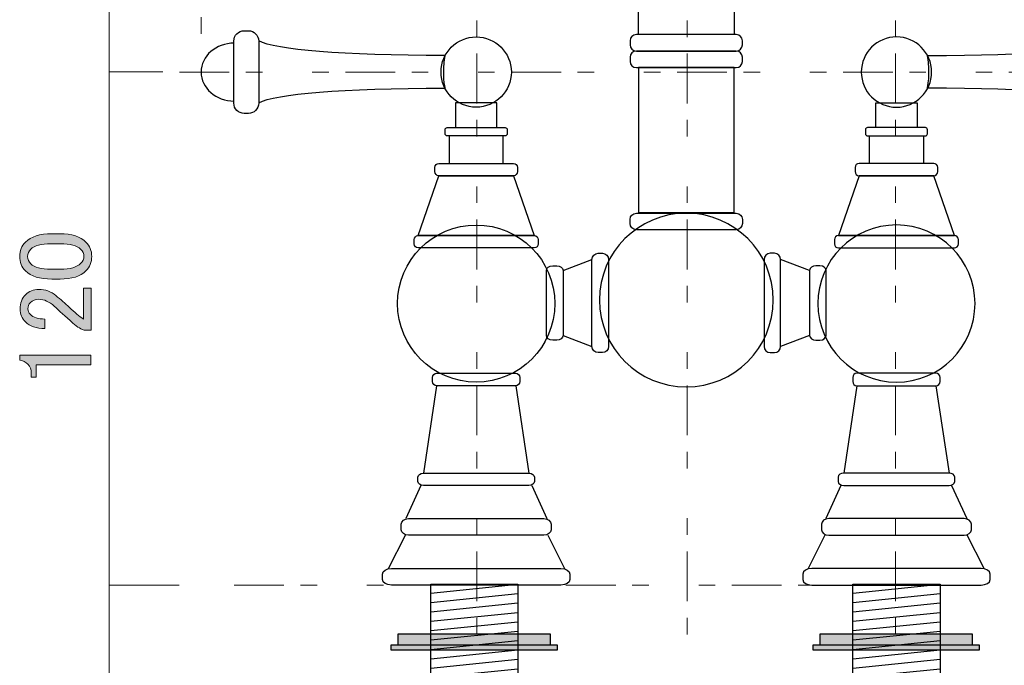
# Model space of a CAD drawing. Units: inches. Extents: x -43 to 253, y 44 to 253.
# Drawn here: x 44 to 103, y 151 to 190 of the extents above; entities that cross this region are included whole.
import ezdxf

# ---------------------------------------------------------------- set-up
doc = ezdxf.new("R2010")
doc.units = ezdxf.units.IN
doc.header["$MEASUREMENT"] = 0
for name, pattern in [('AI-Linetype-10', [10.000008, 3.000001, -1.000002, 1.000002, -3.000001, 1.000002, -1.000002]), ('AI-Linetype-11', [10.000008, 3.000001, -1.000002, 1.000002, -3.000001, 1.000002, -1.000002]), ('AI-Linetype-21', [10.000008, 3.000001, -1.000002, 1.000002, -3.000001, 1.000002, -1.000002]), ('AI-Linetype-7', [10.000008, 3.000001, -1.000002, 1.000002, -3.000001, 1.000002, -1.000002]), ('AI-Linetype-8', [10.000008, 3.000001, -1.000002, 1.000002, -3.000001, 1.000002, -1.000002]), ('AI-Linetype-9', [10.000008, 3.000001, -1.000002, 1.000002, -3.000001, 1.000002, -1.000002])]:
    doc.linetypes.add(name, pattern=pattern)
doc.layers.add('儗僀儎乕 1', color=7, linetype='Continuous')

# ---------------------------------------------------------------- blocks, each defined once
blk = doc.blocks.new('block 110')
at = {"layer": '儗僀儎乕 1', "color": 7, "lineweight": 25}
for points, knots in [([(83.143, 215.942), (83.143, 215.942), (83.143, 216.185), (83.143, 216.185), (83.143, 216.52), (83.423, 216.792), (83.77, 216.792), (83.77, 216.792), (83.77, 216.792), (83.77, 216.792), (84.116, 216.792), (84.397, 216.52), (84.397, 216.185), (84.397, 216.185), (84.397, 215.942), (84.397, 215.942)], [0, 0, 0, 0, 1, 1, 1, 2, 2, 2, 3, 3, 3, 4, 4, 4, 5, 5, 5, 5]), ([(85.024, 215.442), (85.024, 215.308), (84.911, 215.199), (84.773, 215.199), (84.773, 215.199), (82.766, 215.199), (82.766, 215.199), (82.628, 215.199), (82.516, 215.308), (82.516, 215.442), (82.516, 215.442), (82.516, 215.685), (82.516, 215.685), (82.516, 215.82), (82.628, 215.928), (82.766, 215.928), (82.766, 215.928), (84.773, 215.928), (84.773, 215.928), (84.911, 215.928), (85.024, 215.82), (85.024, 215.685), (85.024, 215.685), (85.024, 215.442), (85.024, 215.442)], [0, 0, 0, 0, 1, 1, 1, 2, 2, 2, 3, 3, 3, 4, 4, 4, 5, 5, 5, 6, 6, 6, 7, 7, 7, 8, 8, 8, 8]), ([(86.529, 208.361), (86.529, 208.2), (86.304, 208.069), (86.027, 208.069), (86.027, 208.069), (81.512, 208.069), (81.512, 208.069), (81.235, 208.069), (81.011, 208.2), (81.011, 208.361), (81.011, 208.361), (81.011, 208.507), (81.011, 208.507), (81.011, 208.668), (81.235, 208.798), (81.512, 208.798), (81.512, 208.798), (86.027, 208.798), (86.027, 208.798), (86.304, 208.798), (86.529, 208.668), (86.529, 208.507), (86.529, 208.507), (86.529, 208.361), (86.529, 208.361)], [0, 0, 0, 0, 1, 1, 1, 2, 2, 2, 3, 3, 3, 4, 4, 4, 5, 5, 5, 6, 6, 6, 7, 7, 7, 8, 8, 8, 8])]:
    blk.add_open_spline(points, degree=3, knots=knots, dxfattribs=at)
for points in [[(83.112, 215.199), (83.112, 211.661), (82.424, 208.798), (81.575, 208.798)], [(84.366, 215.199), (84.366, 211.661), (85.137, 208.798), (86.089, 208.798)]]:
    blk.add_open_spline(points, degree=3, dxfattribs=at)
blk = doc.blocks.new('block 112')
at = {"layer": '儗僀儎乕 1', "color": 7, "lineweight": 25}
blk.add_lwpolyline([(86.653, 189.466), (80.885, 189.466), (80.885, 198.189), (86.653, 198.189), (86.653, 189.466)], dxfattribs=at)
blk.add_open_spline([(87.155, 198.613), (87.155, 198.406), (86.987, 198.239), (86.779, 198.239), (86.779, 198.239), (80.759, 198.239), (80.759, 198.239), (80.551, 198.239), (80.383, 198.406), (80.383, 198.613), (80.383, 198.613), (80.383, 198.862), (80.383, 198.862), (80.383, 199.068), (80.551, 199.236), (80.759, 199.236), (80.759, 199.236), (86.779, 199.236), (86.779, 199.236), (86.987, 199.236), (87.155, 199.068), (87.155, 198.862), (87.155, 198.862), (87.155, 198.613), (87.155, 198.613)], degree=3, knots=[0, 0, 0, 0, 1, 1, 1, 2, 2, 2, 3, 3, 3, 4, 4, 4, 5, 5, 5, 6, 6, 6, 7, 7, 7, 8, 8, 8, 8], dxfattribs=at)
blk = doc.blocks.new('block 113')
at = {"layer": '儗僀儎乕 1', "color": 7, "lineweight": 25}
blk.add_lwpolyline([(86.653, 187.472), (80.885, 187.472), (80.885, 178.749), (86.653, 178.749), (86.653, 187.472)], dxfattribs=at)
blk.add_open_spline([(87.155, 178.325), (87.155, 178.532), (86.987, 178.699), (86.779, 178.699), (86.779, 178.699), (80.759, 178.699), (80.759, 178.699), (80.551, 178.699), (80.383, 178.532), (80.383, 178.325), (80.383, 178.325), (80.383, 178.076), (80.383, 178.076), (80.383, 177.87), (80.551, 177.702), (80.759, 177.702), (80.759, 177.702), (86.779, 177.702), (86.779, 177.702), (86.987, 177.702), (87.155, 177.87), (87.155, 178.076), (87.155, 178.076), (87.155, 178.325), (87.155, 178.325)], degree=3, knots=[0, 0, 0, 0, 1, 1, 1, 2, 2, 2, 3, 3, 3, 4, 4, 4, 5, 5, 5, 6, 6, 6, 7, 7, 7, 8, 8, 8, 8], dxfattribs=at)
blk = doc.blocks.new('block 114')
at = {"layer": '儗僀儎乕 1', "color": 7, "lineweight": 25}
for points in [[(87.155, 188.843), (87.155, 188.636), (86.987, 188.469), (86.779, 188.469), (86.779, 188.469), (80.759, 188.469), (80.759, 188.469), (80.551, 188.469), (80.383, 188.636), (80.383, 188.843), (80.383, 188.843), (80.383, 189.092), (80.383, 189.092), (80.383, 189.299), (80.551, 189.466), (80.759, 189.466), (80.759, 189.466), (86.779, 189.466), (86.779, 189.466), (86.987, 189.466), (87.155, 189.299), (87.155, 189.092), (87.155, 189.092), (87.155, 188.843), (87.155, 188.843)], [(87.155, 187.846), (87.155, 187.639), (86.987, 187.472), (86.779, 187.472), (86.779, 187.472), (80.759, 187.472), (80.759, 187.472), (80.551, 187.472), (80.383, 187.639), (80.383, 187.846), (80.383, 187.846), (80.383, 188.095), (80.383, 188.095), (80.383, 188.302), (80.551, 188.469), (80.759, 188.469), (80.759, 188.469), (86.779, 188.469), (86.779, 188.469), (86.987, 188.469), (87.155, 188.302), (87.155, 188.095), (87.155, 188.095), (87.155, 187.846), (87.155, 187.846)]]:
    blk.add_open_spline(points, degree=3, knots=[0, 0, 0, 0, 1, 1, 1, 2, 2, 2, 3, 3, 3, 4, 4, 4, 5, 5, 5, 6, 6, 6, 7, 7, 7, 8, 8, 8, 8], dxfattribs=at)
blk = doc.blocks.new('block 111')
at = {"layer": '儗僀儎乕 1'}
for name in ['block 112', 'block 114', 'block 113']:
    blk.add_blockref(name, (0, 0), dxfattribs=at)
blk = doc.blocks.new('block 116')
at = {"layer": '儗僀儎乕 1', "color": 7, "lineweight": 25}
for points, knots in [([(80.014, 197.875), (80.014, 197.875), (80.014, 200.63), (80.014, 200.63), (80.014, 200.98), (81.69, 201.264), (83.755, 201.264), (85.821, 201.264), (87.495, 200.98), (87.495, 200.63), (87.495, 200.63), (87.495, 197.875), (87.495, 197.875)], [0, 0, 0, 0, 1, 1, 1, 2, 2, 2, 3, 3, 3, 4, 4, 4, 4]), ([(87.495, 197.875), (87.59, 197.875), (87.665, 197.678), (87.665, 197.434), (87.665, 196.674), (85.921, 196.058), (83.77, 196.058), (81.618, 196.058), (79.873, 196.674), (79.873, 197.434), (79.873, 197.678), (79.937, 197.875), (80.014, 197.875), (80.174, 198.093), (81.69, 198.509), (83.755, 198.509), (85.821, 198.509), (87.321, 198.192), (87.495, 197.875)], [0, 0, 0, 0, 1, 1, 1, 2, 2, 2, 3, 3, 3, 4, 4, 4, 5, 5, 5, 6, 6, 6, 6]), ([(87.134, 195.449), (87.134, 195.449), (87.134, 196.666), (87.134, 196.666), (87.134, 196.666), (87.134, 196.65), (87.134, 196.65), (87.134, 196.977), (85.634, 197.242), (83.782, 197.242), (81.932, 197.242), (80.432, 196.977), (80.432, 196.65), (80.432, 196.65), (80.432, 196.666), (80.432, 196.666), (80.432, 196.666), (80.432, 195.449), (80.432, 195.449)], [0, 0, 0, 0, 1, 1, 1, 2, 2, 2, 3, 3, 3, 4, 4, 4, 5, 5, 5, 6, 6, 6, 6]), ([(87.134, 195.433), (87.134, 195.106), (85.633, 194.842), (83.782, 194.842), (81.932, 194.842), (80.432, 195.106), (80.432, 195.433), (80.432, 195.76), (81.932, 196.025), (83.782, 196.025), (85.633, 196.025), (87.134, 195.76), (87.134, 195.433)], [0, 0, 0, 0, 1, 1, 1, 2, 2, 2, 3, 3, 3, 4, 4, 4, 4])]:
    blk.add_open_spline(points, degree=3, knots=knots, dxfattribs=at)
blk = doc.blocks.new('block 115')
at = {"layer": '儗僀儎乕 1', "color": 7, "lineweight": 25}
for points, knots in [([(80.95, 201.052), (80.95, 201.052), (80.95, 210.682), (80.95, 210.682), (80.95, 212.23), (82.206, 213.486), (83.755, 213.486), (83.755, 213.486), (83.755, 213.486), (83.755, 213.486), (85.305, 213.486), (86.561, 212.23), (86.561, 210.682), (86.561, 210.682), (86.561, 201.046), (86.561, 201.046)], [0, 0, 0, 0, 1, 1, 1, 2, 2, 2, 3, 3, 3, 4, 4, 4, 5, 5, 5, 5]), ([(86.575, 203.587), (86.575, 202.039), (85.318, 200.784), (83.77, 200.784), (82.22, 200.784), (80.964, 202.039), (80.964, 203.587), (80.964, 205.136), (82.22, 206.391), (83.77, 206.391), (85.318, 206.391), (86.575, 205.136), (86.575, 203.587)], [0, 0, 0, 0, 1, 1, 1, 2, 2, 2, 3, 3, 3, 4, 4, 4, 4]), ([(80.95, 201.264), (80.95, 201.529), (82.206, 201.744), (83.755, 201.744), (85.305, 201.744), (86.561, 201.529), (86.561, 201.264)], [0, 0, 0, 0, 1, 1, 1, 2, 2, 2, 2])]:
    blk.add_open_spline(points, degree=3, knots=knots, dxfattribs=at)
at = {"layer": '儗僀儎乕 1'}
blk.add_blockref('block 116', (0, 0), dxfattribs=at)
blk = doc.blocks.new('block 109')
at = {"layer": '儗僀儎乕 1', "color": 7, "lineweight": 25}
blk.add_open_spline([(88.756, 203.476), (88.756, 200.724), (86.523, 198.491), (83.769, 198.491), (81.015, 198.491), (78.782, 200.724), (78.782, 203.476), (78.782, 206.229), (81.015, 208.46), (83.769, 208.46), (86.523, 208.46), (88.756, 206.229), (88.756, 203.476)], degree=3, knots=[0, 0, 0, 0, 1, 1, 1, 2, 2, 2, 3, 3, 3, 4, 4, 4, 4], dxfattribs=at)
at = {"layer": '儗僀儎乕 1'}
for name in ['block 110', 'block 115', 'block 111']:
    blk.add_blockref(name, (0, 0), dxfattribs=at)
blk = doc.blocks.new('block 118')
at = {"layer": '儗僀儎乕 1', "color": 7, "lineweight": 25}
for points in [[(91.2, 175.255), (89.455, 175.909)], [(91.2, 171.33), (89.455, 170.675)]]:
    blk.add_lwpolyline(points, dxfattribs=at)
for points in [[(89.455, 170.675), (89.455, 170.469), (89.288, 170.302), (89.081, 170.302), (89.081, 170.302), (88.831, 170.302), (88.831, 170.302), (88.625, 170.302), (88.458, 170.469), (88.458, 170.675), (88.458, 170.675), (88.458, 175.909), (88.458, 175.909), (88.458, 176.116), (88.625, 176.283), (88.831, 176.283), (88.831, 176.283), (89.081, 176.283), (89.081, 176.283), (89.288, 176.283), (89.455, 176.116), (89.455, 175.909), (89.455, 175.909), (89.455, 170.675), (89.455, 170.675)], [(92.198, 171.33), (92.198, 171.175), (92.03, 171.049), (91.824, 171.049), (91.824, 171.049), (91.574, 171.049), (91.574, 171.049), (91.368, 171.049), (91.2, 171.175), (91.2, 171.33), (91.2, 171.33), (91.2, 175.255), (91.2, 175.255), (91.2, 175.41), (91.368, 175.535), (91.574, 175.535), (91.574, 175.535), (91.824, 175.535), (91.824, 175.535), (92.03, 175.535), (92.198, 175.41), (92.198, 175.255), (92.198, 175.255), (92.198, 171.33), (92.198, 171.33)]]:
    blk.add_open_spline(points, degree=3, knots=[0, 0, 0, 0, 1, 1, 1, 2, 2, 2, 3, 3, 3, 4, 4, 4, 5, 5, 5, 6, 6, 6, 7, 7, 7, 8, 8, 8, 8], dxfattribs=at)
blk = doc.blocks.new('block 120')
at = {"layer": '儗僀儎乕 1', "color": 7, "lineweight": 25}
for points in [[(97.683, 183.856), (95.19, 183.856), (95.19, 185.351), (97.683, 185.351), (97.683, 183.856)], [(98.057, 181.702), (94.816, 181.702), (94.816, 183.357), (98.057, 183.357), (98.057, 181.702)], [(92.946, 177.356), (99.928, 177.356), (98.681, 180.955), (94.193, 180.955), (92.946, 177.356)]]:
    blk.add_lwpolyline(points, dxfattribs=at)
for points, knots in [([(98.556, 187.204), (98.556, 186.034), (97.607, 185.085), (96.437, 185.085), (95.266, 185.085), (94.317, 186.034), (94.317, 187.204), (94.317, 188.374), (95.266, 189.322), (96.437, 189.322), (97.607, 189.322), (98.556, 188.374), (98.556, 187.204)], [0, 0, 0, 0, 1, 1, 1, 2, 2, 2, 3, 3, 3, 4, 4, 4, 4]), ([(98.307, 183.482), (98.307, 183.413), (98.251, 183.357), (98.182, 183.357), (98.182, 183.357), (94.691, 183.357), (94.691, 183.357), (94.622, 183.357), (94.567, 183.413), (94.567, 183.482), (94.567, 183.482), (94.567, 183.731), (94.567, 183.731), (94.567, 183.8), (94.622, 183.856), (94.691, 183.856), (94.691, 183.856), (98.182, 183.856), (98.182, 183.856), (98.251, 183.856), (98.307, 183.8), (98.307, 183.731), (98.307, 183.731), (98.307, 183.482), (98.307, 183.482)], [0, 0, 0, 0, 1, 1, 1, 2, 2, 2, 3, 3, 3, 4, 4, 4, 5, 5, 5, 6, 6, 6, 7, 7, 7, 8, 8, 8, 8]), ([(98.93, 181.204), (98.93, 181.066), (98.819, 180.955), (98.681, 180.955), (98.681, 180.955), (94.193, 180.955), (94.193, 180.955), (94.055, 180.955), (93.943, 181.066), (93.943, 181.204), (93.943, 181.204), (93.943, 181.453), (93.943, 181.453), (93.943, 181.591), (94.055, 181.702), (94.193, 181.702), (94.193, 181.702), (98.681, 181.702), (98.681, 181.702), (98.819, 181.702), (98.93, 181.591), (98.93, 181.453), (98.93, 181.453), (98.93, 181.204), (98.93, 181.204)], [0, 0, 0, 0, 1, 1, 1, 2, 2, 2, 3, 3, 3, 4, 4, 4, 5, 5, 5, 6, 6, 6, 7, 7, 7, 8, 8, 8, 8]), ([(101.174, 173.253), (101.174, 170.638), (99.053, 168.518), (96.437, 168.518), (93.82, 168.518), (91.699, 170.638), (91.699, 173.253), (91.699, 175.869), (93.82, 177.989), (96.437, 177.989), (99.053, 177.989), (101.174, 175.869), (101.174, 173.253)], [0, 0, 0, 0, 1, 1, 1, 2, 2, 2, 3, 3, 3, 4, 4, 4, 4]), ([(100.177, 176.858), (100.177, 176.72), (100.066, 176.608), (99.928, 176.608), (99.928, 176.608), (92.946, 176.608), (92.946, 176.608), (92.808, 176.608), (92.696, 176.72), (92.696, 176.858), (92.696, 176.858), (92.696, 177.107), (92.696, 177.107), (92.696, 177.244), (92.808, 177.356), (92.946, 177.356), (92.946, 177.356), (99.928, 177.356), (99.928, 177.356), (100.066, 177.356), (100.177, 177.244), (100.177, 177.107), (100.177, 177.107), (100.177, 176.858), (100.177, 176.858)], [0, 0, 0, 0, 1, 1, 1, 2, 2, 2, 3, 3, 3, 4, 4, 4, 5, 5, 5, 6, 6, 6, 7, 7, 7, 8, 8, 8, 8])]:
    blk.add_open_spline(points, degree=3, knots=knots, dxfattribs=at)
blk = doc.blocks.new('block 121')
at = {"layer": '儗僀儎乕 1', "color": 7, "lineweight": 25}
for points, knots in [([(111.039, 185.335), (111.039, 184.99), (110.76, 184.711), (110.415, 184.711), (110.415, 184.711), (110.167, 184.711), (110.167, 184.711), (109.822, 184.711), (109.543, 184.99), (109.543, 185.335), (109.543, 185.335), (109.543, 189.073), (109.543, 189.073), (109.543, 189.417), (109.822, 189.696), (110.167, 189.696), (110.167, 189.696), (110.415, 189.696), (110.415, 189.696), (110.76, 189.696), (111.039, 189.417), (111.039, 189.073), (111.039, 189.073), (111.039, 185.335), (111.039, 185.335)], [0, 0, 0, 0, 1, 1, 1, 2, 2, 2, 3, 3, 3, 4, 4, 4, 5, 5, 5, 6, 6, 6, 7, 7, 7, 8, 8, 8, 8]), ([(111.019, 188.948), (112.121, 188.948), (113.014, 188.167), (113.014, 187.204), (113.014, 187.204), (113.014, 187.204), (113.014, 187.204), (113.014, 186.24), (112.121, 185.459), (111.019, 185.459)], [0, 0, 0, 0, 1, 1, 1, 2, 2, 2, 3, 3, 3, 3])]:
    blk.add_open_spline(points, degree=3, knots=knots, dxfattribs=at)
blk = doc.blocks.new('block 119')
at = {"layer": '儗僀儎乕 1', "color": 7, "lineweight": 25}
for points in [[(109.543, 189.073), (109.543, 189.073)], [(98.307, 188.201), (98.307, 188.201)]]:
    blk.add_lwpolyline(points, dxfattribs=at)
blk.add_open_spline([(98.307, 186.231), (104.52, 186.231), (108.536, 185.888), (109.543, 185.359), (109.543, 185.359), (109.543, 189.081), (109.543, 189.081), (108.536, 188.552), (104.52, 188.208), (98.307, 188.208), (98.498, 187.068), (98.307, 186.231), (98.307, 186.231)], degree=3, knots=[0, 0, 0, 0, 1, 1, 1, 2, 2, 2, 3, 3, 3, 4, 4, 4, 4], dxfattribs=at)
at = {"layer": '儗僀儎乕 1'}
for name in ['block 121', 'block 120']:
    blk.add_blockref(name, (0, 0), dxfattribs=at)
blk = doc.blocks.new('block 117')
at = {"layer": '儗僀儎乕 1'}
for name in ['block 119', 'block 118']:
    blk.add_blockref(name, (0, 0), dxfattribs=at)
blk = doc.blocks.new('block 122')
at = {"layer": '儗僀儎乕 1', "color": 7, "lineweight": 25}
for points in [[(94.054, 168.305), (93.259, 163.037)], [(98.819, 168.305), (99.614, 163.037)], [(93.084, 162.289), (92.176, 160.294)], [(99.764, 162.289), (100.672, 160.294)], [(92.126, 159.297), (91.105, 157.287)], [(101.718, 157.287), (100.697, 159.297)]]:
    blk.add_lwpolyline(points, dxfattribs=at)
for points in [[(99.07, 168.554), (99.07, 168.416), (98.958, 168.305), (98.819, 168.305), (98.819, 168.305), (94.054, 168.305), (94.054, 168.305), (93.916, 168.305), (93.803, 168.416), (93.803, 168.554), (93.803, 168.554), (93.803, 168.804), (93.803, 168.804), (93.803, 168.941), (93.916, 169.053), (94.054, 169.053), (94.054, 169.053), (98.819, 169.053), (98.819, 169.053), (98.958, 169.053), (99.07, 168.941), (99.07, 168.804), (99.07, 168.804), (99.07, 168.554), (99.07, 168.554)], [(99.948, 162.538), (99.948, 162.4), (99.798, 162.289), (99.614, 162.289), (99.614, 162.289), (93.259, 162.289), (93.259, 162.289), (93.075, 162.289), (92.925, 162.4), (92.925, 162.538), (92.925, 162.538), (92.925, 162.787), (92.925, 162.787), (92.925, 162.925), (93.075, 163.037), (93.259, 163.037), (93.259, 163.037), (99.614, 163.037), (99.614, 163.037), (99.798, 163.037), (99.948, 162.925), (99.948, 162.787), (99.948, 162.787), (99.948, 162.538), (99.948, 162.538)], [(100.951, 159.629), (100.951, 159.445), (100.759, 159.297), (100.521, 159.297), (100.521, 159.297), (92.352, 159.297), (92.352, 159.297), (92.114, 159.297), (91.922, 159.445), (91.922, 159.629), (91.922, 159.629), (91.922, 159.961), (91.922, 159.961), (91.922, 160.145), (92.114, 160.294), (92.352, 160.294), (92.352, 160.294), (100.521, 160.294), (100.521, 160.294), (100.759, 160.294), (100.951, 160.145), (100.951, 159.961), (100.951, 159.961), (100.951, 159.629), (100.951, 159.629)], [(102.08, 156.622), (102.08, 156.439), (101.84, 156.29), (101.543, 156.29), (101.543, 156.29), (91.331, 156.29), (91.331, 156.29), (91.034, 156.29), (90.793, 156.439), (90.793, 156.622), (90.793, 156.622), (90.793, 156.955), (90.793, 156.955), (90.793, 157.139), (91.034, 157.287), (91.331, 157.287), (91.331, 157.287), (101.543, 157.287), (101.543, 157.287), (101.84, 157.287), (102.08, 157.139), (102.08, 156.955), (102.08, 156.955), (102.08, 156.622), (102.08, 156.622)]]:
    blk.add_open_spline(points, degree=3, knots=[0, 0, 0, 0, 1, 1, 1, 2, 2, 2, 3, 3, 3, 4, 4, 4, 5, 5, 5, 6, 6, 6, 7, 7, 7, 8, 8, 8, 8], dxfattribs=at)
blk = doc.blocks.new('block 124')
at = {"layer": '儗僀儎乕 1', "color": 7, "lineweight": 25}
for points in [[(76.338, 175.255), (78.083, 175.909)], [(76.338, 171.33), (78.083, 170.675)]]:
    blk.add_lwpolyline(points, dxfattribs=at)
for points in [[(78.083, 170.675), (78.083, 170.469), (78.251, 170.301), (78.457, 170.301), (78.457, 170.301), (78.707, 170.301), (78.707, 170.301), (78.913, 170.301), (79.081, 170.469), (79.081, 170.675), (79.081, 170.675), (79.081, 175.909), (79.081, 175.909), (79.081, 176.116), (78.913, 176.283), (78.707, 176.283), (78.707, 176.283), (78.457, 176.283), (78.457, 176.283), (78.251, 176.283), (78.083, 176.116), (78.083, 175.909), (78.083, 175.909), (78.083, 170.675), (78.083, 170.675)], [(75.34, 171.33), (75.34, 171.175), (75.508, 171.049), (75.714, 171.049), (75.714, 171.049), (75.964, 171.049), (75.964, 171.049), (76.17, 171.049), (76.338, 171.175), (76.338, 171.33), (76.338, 171.33), (76.338, 175.255), (76.338, 175.255), (76.338, 175.41), (76.17, 175.535), (75.964, 175.535), (75.964, 175.535), (75.714, 175.535), (75.714, 175.535), (75.508, 175.535), (75.34, 175.41), (75.34, 175.255), (75.34, 175.255), (75.34, 171.33), (75.34, 171.33)]]:
    blk.add_open_spline(points, degree=3, knots=[0, 0, 0, 0, 1, 1, 1, 2, 2, 2, 3, 3, 3, 4, 4, 4, 5, 5, 5, 6, 6, 6, 7, 7, 7, 8, 8, 8, 8], dxfattribs=at)
blk = doc.blocks.new('block 126')
at = {"layer": '儗僀儎乕 1', "color": 7, "lineweight": 25}
for points in [[(69.855, 183.856), (72.348, 183.856), (72.348, 185.351), (69.855, 185.351), (69.855, 183.856)], [(69.481, 181.702), (72.722, 181.702), (72.722, 183.357), (69.481, 183.357), (69.481, 181.702)], [(74.593, 177.356), (67.61, 177.356), (68.857, 180.955), (73.346, 180.955), (74.593, 177.356)]]:
    blk.add_lwpolyline(points, dxfattribs=at)
for points, knots in [([(68.982, 187.204), (68.982, 186.034), (69.931, 185.085), (71.101, 185.085), (72.272, 185.085), (73.221, 186.034), (73.221, 187.204), (73.221, 188.374), (72.272, 189.322), (71.101, 189.322), (69.931, 189.322), (68.982, 188.374), (68.982, 187.204)], [0, 0, 0, 0, 1, 1, 1, 2, 2, 2, 3, 3, 3, 4, 4, 4, 4]), ([(69.231, 183.482), (69.231, 183.413), (69.287, 183.357), (69.356, 183.357), (69.356, 183.357), (72.847, 183.357), (72.847, 183.357), (72.916, 183.357), (72.972, 183.413), (72.972, 183.482), (72.972, 183.482), (72.972, 183.731), (72.972, 183.731), (72.972, 183.8), (72.916, 183.856), (72.847, 183.856), (72.847, 183.856), (69.356, 183.856), (69.356, 183.856), (69.287, 183.856), (69.231, 183.8), (69.231, 183.731), (69.231, 183.731), (69.231, 183.482), (69.231, 183.482)], [0, 0, 0, 0, 1, 1, 1, 2, 2, 2, 3, 3, 3, 4, 4, 4, 5, 5, 5, 6, 6, 6, 7, 7, 7, 8, 8, 8, 8]), ([(68.608, 181.204), (68.608, 181.066), (68.719, 180.955), (68.857, 180.955), (68.857, 180.955), (73.346, 180.955), (73.346, 180.955), (73.483, 180.955), (73.595, 181.066), (73.595, 181.204), (73.595, 181.204), (73.595, 181.453), (73.595, 181.453), (73.595, 181.59), (73.483, 181.702), (73.346, 181.702), (73.346, 181.702), (68.857, 181.702), (68.857, 181.702), (68.719, 181.702), (68.608, 181.59), (68.608, 181.453), (68.608, 181.453), (68.608, 181.204), (68.608, 181.204)], [0, 0, 0, 0, 1, 1, 1, 2, 2, 2, 3, 3, 3, 4, 4, 4, 5, 5, 5, 6, 6, 6, 7, 7, 7, 8, 8, 8, 8]), ([(66.364, 173.253), (66.364, 170.638), (68.485, 168.518), (71.102, 168.518), (73.718, 168.518), (75.839, 170.638), (75.839, 173.253), (75.839, 175.869), (73.718, 177.988), (71.102, 177.988), (68.485, 177.988), (66.364, 175.869), (66.364, 173.253)], [0, 0, 0, 0, 1, 1, 1, 2, 2, 2, 3, 3, 3, 4, 4, 4, 4]), ([(67.361, 176.858), (67.361, 176.72), (67.473, 176.608), (67.61, 176.608), (67.61, 176.608), (74.593, 176.608), (74.593, 176.608), (74.73, 176.608), (74.842, 176.72), (74.842, 176.858), (74.842, 176.858), (74.842, 177.107), (74.842, 177.107), (74.842, 177.244), (74.73, 177.356), (74.593, 177.356), (74.593, 177.356), (67.61, 177.356), (67.61, 177.356), (67.473, 177.356), (67.361, 177.244), (67.361, 177.107), (67.361, 177.107), (67.361, 176.858), (67.361, 176.858)], [0, 0, 0, 0, 1, 1, 1, 2, 2, 2, 3, 3, 3, 4, 4, 4, 5, 5, 5, 6, 6, 6, 7, 7, 7, 8, 8, 8, 8])]:
    blk.add_open_spline(points, degree=3, knots=knots, dxfattribs=at)
blk = doc.blocks.new('block 127')
at = {"layer": '儗僀儎乕 1', "color": 7, "lineweight": 25}
for points, knots in [([(56.494, 185.334), (56.494, 184.99), (56.773, 184.711), (57.118, 184.711), (57.118, 184.711), (57.367, 184.711), (57.367, 184.711), (57.711, 184.711), (57.99, 184.99), (57.99, 185.334), (57.99, 185.334), (57.99, 189.073), (57.99, 189.073), (57.99, 189.417), (57.711, 189.696), (57.367, 189.696), (57.367, 189.696), (57.118, 189.696), (57.118, 189.696), (56.773, 189.696), (56.494, 189.417), (56.494, 189.073), (56.494, 189.073), (56.494, 185.334), (56.494, 185.334)], [0, 0, 0, 0, 1, 1, 1, 2, 2, 2, 3, 3, 3, 4, 4, 4, 5, 5, 5, 6, 6, 6, 7, 7, 7, 8, 8, 8, 8]), ([(56.514, 188.948), (55.412, 188.948), (54.519, 188.167), (54.519, 187.204), (54.519, 187.204), (54.519, 187.204), (54.519, 187.204), (54.519, 186.24), (55.412, 185.459), (56.514, 185.459)], [0, 0, 0, 0, 1, 1, 1, 2, 2, 2, 3, 3, 3, 3])]:
    blk.add_open_spline(points, degree=3, knots=knots, dxfattribs=at)
blk = doc.blocks.new('block 125')
at = {"layer": '儗僀儎乕 1', "color": 7, "lineweight": 25}
for points in [[(57.99, 189.073), (57.99, 189.073)], [(69.231, 188.201), (69.231, 188.201)]]:
    blk.add_lwpolyline(points, dxfattribs=at)
blk.add_open_spline([(69.231, 186.231), (63.018, 186.231), (58.997, 185.888), (57.99, 185.359), (57.99, 185.359), (57.99, 189.081), (57.99, 189.081), (58.997, 188.552), (63.018, 188.208), (69.231, 188.208), (69.04, 187.068), (69.231, 186.231), (69.231, 186.231)], degree=3, knots=[0, 0, 0, 0, 1, 1, 1, 2, 2, 2, 3, 3, 3, 4, 4, 4, 4], dxfattribs=at)
at = {"layer": '儗僀儎乕 1'}
for name in ['block 127', 'block 126']:
    blk.add_blockref(name, (0, 0), dxfattribs=at)
blk = doc.blocks.new('block 123')
at = {"layer": '儗僀儎乕 1'}
for name in ['block 125', 'block 124']:
    blk.add_blockref(name, (0, 0), dxfattribs=at)
blk = doc.blocks.new('block 128')
at = {"layer": '儗僀儎乕 1', "color": 7, "lineweight": 25}
for points in [[(68.719, 168.305), (67.924, 163.036)], [(73.484, 168.305), (74.278, 163.036)], [(67.774, 162.289), (66.866, 160.294)], [(74.454, 162.289), (75.361, 160.294)], [(65.82, 157.287), (66.841, 159.297)], [(75.412, 159.297), (76.433, 157.287)]]:
    blk.add_lwpolyline(points, dxfattribs=at)
for points in [[(68.468, 168.554), (68.468, 168.416), (68.58, 168.305), (68.719, 168.305), (68.719, 168.305), (73.484, 168.305), (73.484, 168.305), (73.623, 168.305), (73.735, 168.416), (73.735, 168.554), (73.735, 168.554), (73.735, 168.804), (73.735, 168.804), (73.735, 168.941), (73.623, 169.053), (73.484, 169.053), (73.484, 169.053), (68.719, 169.053), (68.719, 169.053), (68.58, 169.053), (68.468, 168.941), (68.468, 168.804), (68.468, 168.804), (68.468, 168.554), (68.468, 168.554)], [(67.59, 162.538), (67.59, 162.4), (67.74, 162.289), (67.924, 162.289), (67.924, 162.289), (74.278, 162.289), (74.278, 162.289), (74.463, 162.289), (74.613, 162.4), (74.613, 162.538), (74.613, 162.538), (74.613, 162.787), (74.613, 162.787), (74.613, 162.925), (74.463, 163.036), (74.278, 163.036), (74.278, 163.036), (67.924, 163.036), (67.924, 163.036), (67.74, 163.036), (67.59, 162.925), (67.59, 162.787), (67.59, 162.787), (67.59, 162.538), (67.59, 162.538)], [(66.587, 159.629), (66.587, 159.445), (66.779, 159.297), (67.017, 159.297), (67.017, 159.297), (75.186, 159.297), (75.186, 159.297), (75.424, 159.297), (75.616, 159.445), (75.616, 159.629), (75.616, 159.629), (75.616, 159.961), (75.616, 159.961), (75.616, 160.145), (75.424, 160.294), (75.186, 160.294), (75.186, 160.294), (67.017, 160.294), (67.017, 160.294), (66.779, 160.294), (66.587, 160.145), (66.587, 159.961), (66.587, 159.961), (66.587, 159.629), (66.587, 159.629)], [(65.458, 156.622), (65.458, 156.439), (65.698, 156.29), (65.995, 156.29), (65.995, 156.29), (76.207, 156.29), (76.207, 156.29), (76.505, 156.29), (76.745, 156.439), (76.745, 156.622), (76.745, 156.622), (76.745, 156.955), (76.745, 156.955), (76.745, 157.139), (76.505, 157.287), (76.207, 157.287), (76.207, 157.287), (65.995, 157.287), (65.995, 157.287), (65.698, 157.287), (65.458, 157.139), (65.458, 156.955), (65.458, 156.955), (65.458, 156.622), (65.458, 156.622)]]:
    blk.add_open_spline(points, degree=3, knots=[0, 0, 0, 0, 1, 1, 1, 2, 2, 2, 3, 3, 3, 4, 4, 4, 5, 5, 5, 6, 6, 6, 7, 7, 7, 8, 8, 8, 8], dxfattribs=at)
blk = doc.blocks.new('block 132')
at = {"layer": '儗僀儎乕 1', "color": 7, "lineweight": 25}
for points in [[(99.062, 139.001), (93.812, 139.001), (93.812, 156.342), (99.062, 156.342), (99.062, 139.001)], [(93.812, 155.81), (99.062, 156.342)], [(93.812, 155.245), (99.062, 155.776)], [(93.812, 154.679), (99.062, 155.211)], [(93.812, 154.113), (99.062, 154.645)], [(93.812, 153.548), (99.062, 154.08)], [(93.812, 152.982), (99.062, 153.514)], [(93.812, 152.417), (99.062, 152.948)], [(93.812, 151.851), (99.062, 152.383)], [(93.812, 151.285), (99.062, 151.817)], [(93.812, 150.72), (99.062, 151.252)], [(93.812, 150.154), (99.062, 150.686)], [(93.812, 149.589), (99.062, 150.12)], [(93.812, 149.023), (99.062, 149.554)], [(93.812, 148.458), (99.062, 148.989)], [(93.812, 147.891), (99.062, 148.423)], [(93.812, 147.326), (99.062, 147.858)], [(93.812, 146.76), (99.062, 147.292)], [(93.812, 146.195), (99.062, 146.726)], [(93.812, 145.629), (99.062, 146.161)], [(93.812, 145.064), (99.062, 145.596)], [(93.812, 144.498), (99.062, 145.03)], [(93.812, 143.933), (99.062, 144.464)], [(93.812, 143.367), (99.062, 143.898)], [(93.812, 142.802), (99.062, 143.332)], [(93.812, 142.235), (99.062, 142.767)], [(93.812, 141.67), (99.062, 142.201)], [(93.812, 141.104), (99.062, 141.636)], [(93.812, 140.539), (99.062, 141.07)], [(93.812, 139.973), (99.062, 140.505)], [(93.812, 139.408), (99.062, 139.939)], [(93.812, 138.842), (99.062, 139.374)]]:
    blk.add_lwpolyline(points, dxfattribs=at)
blk = doc.blocks.new('block 131')
at = {"layer": '儗僀儎乕 1', "color": 7, "lineweight": 25}
blk.add_lwpolyline([(93.812, 156.342), (99.062, 156.342)], dxfattribs=at)
at = {"layer": '儗僀儎乕 1'}
blk.add_blockref('block 132', (0, 0), dxfattribs=at)
blk = doc.blocks.new('block 133')
at = {"layer": '儗僀儎乕 1', "color": 7, "lineweight": 25}
for points in [[(101.812, 144.549), (91.061, 144.549), (91.061, 145.046), (101.812, 145.046), (101.812, 144.549)], [(99.687, 141.736), (93.187, 141.736), (93.187, 144.549), (99.687, 144.549), (99.687, 141.736)], [(94.04, 141.736), (94.04, 144.549)], [(98.839, 144.549), (98.839, 141.736)]]:
    blk.add_lwpolyline(points, dxfattribs=at)
blk = doc.blocks.new('block 134')
at = {"layer": '儗僀儎乕 1'}
h = blk.add_hatch(color=7, dxfattribs=at)
h.dxf.hatch_style = 2
h.paths.add_polyline_path([(91.833, 152.699), (91.833, 153.362), (101, 153.362), (101, 152.699)])
h = blk.add_hatch(color=7, dxfattribs=at)
h.dxf.hatch_style = 2
h.paths.add_polyline_path([(101.417, 152.367), (91.417, 152.367), (91.417, 152.699), (101.417, 152.699)])
at = {"layer": '儗僀儎乕 1', "color": 7, "lineweight": 25}
for points in [[(91.833, 152.699), (91.833, 153.362), (101, 153.362), (101, 152.699)], [(101.417, 152.367), (91.417, 152.367), (91.417, 152.699), (101.417, 152.699), (101.417, 152.367)]]:
    blk.add_lwpolyline(points, dxfattribs=at)
blk = doc.blocks.new('block 130')
at = {"layer": '儗僀儎乕 1'}
h = blk.add_hatch(color=7, dxfattribs=at)
h.dxf.hatch_style = 2
h.paths.add_polyline_path([(101.428, 148.381), (91.428, 148.381), (91.428, 149.375), (101.428, 149.375)])
at = {"layer": '儗僀儎乕 1', "color": 7, "lineweight": 25}
blk.add_lwpolyline([(101.428, 148.381), (91.428, 148.381), (91.428, 149.375), (101.428, 149.375), (101.428, 148.381)], dxfattribs=at)
at = {"layer": '儗僀儎乕 1'}
for name in ['block 131', 'block 134', 'block 133']:
    blk.add_blockref(name, (0, 0), dxfattribs=at)
blk = doc.blocks.new('block 129')
at = {"layer": '儗僀儎乕 1'}
blk.add_blockref('block 130', (0, 0), dxfattribs=at)
blk = doc.blocks.new('block 149')
at = {"layer": '儗僀儎乕 1', "color": 7, "lineweight": 25}
for points in [[(73.62, 139.001), (68.371, 139.001), (68.371, 156.342), (73.62, 156.342), (73.62, 139.001)], [(68.371, 155.81), (73.62, 156.342)], [(68.371, 155.245), (73.62, 155.776)], [(68.371, 154.679), (73.62, 155.211)], [(68.371, 154.113), (73.62, 154.645)], [(68.371, 153.548), (73.62, 154.08)], [(68.371, 152.982), (73.62, 153.514)], [(68.371, 152.417), (73.62, 152.948)], [(68.371, 151.851), (73.62, 152.383)], [(68.371, 151.285), (73.62, 151.817)], [(68.371, 150.72), (73.62, 151.252)], [(68.371, 150.154), (73.62, 150.686)], [(68.371, 149.589), (73.62, 150.12)], [(68.371, 149.023), (73.62, 149.554)], [(68.371, 148.458), (73.62, 148.989)], [(68.371, 147.891), (73.62, 148.423)], [(68.371, 147.326), (73.62, 147.858)], [(68.371, 146.76), (73.62, 147.292)], [(68.371, 146.195), (73.62, 146.726)], [(68.371, 145.629), (73.62, 146.161)], [(68.371, 145.064), (73.62, 145.596)], [(68.371, 144.498), (73.62, 145.03)], [(68.371, 143.933), (73.62, 144.464)], [(68.371, 143.367), (73.62, 143.898)], [(68.371, 142.802), (73.62, 143.332)], [(68.371, 142.235), (73.62, 142.767)], [(68.371, 141.67), (73.62, 142.201)], [(68.371, 141.104), (73.62, 141.636)], [(68.371, 140.539), (73.62, 141.07)], [(68.371, 139.973), (73.62, 140.505)], [(68.371, 139.408), (73.62, 139.939)], [(68.371, 138.842), (73.62, 139.374)]]:
    blk.add_lwpolyline(points, dxfattribs=at)
blk = doc.blocks.new('block 148')
at = {"layer": '儗僀儎乕 1', "color": 7, "lineweight": 25}
blk.add_lwpolyline([(68.371, 156.342), (73.62, 156.342)], dxfattribs=at)
at = {"layer": '儗僀儎乕 1'}
blk.add_blockref('block 149', (0, 0), dxfattribs=at)
blk = doc.blocks.new('block 150')
at = {"layer": '儗僀儎乕 1'}
h = blk.add_hatch(color=7, dxfattribs=at)
h.dxf.hatch_style = 2
h.paths.add_polyline_path([(66.392, 152.699), (66.392, 153.362), (75.559, 153.362), (75.559, 152.699)])
h = blk.add_hatch(color=7, dxfattribs=at)
h.dxf.hatch_style = 2
h.paths.add_polyline_path([(75.975, 152.367), (65.976, 152.367), (65.976, 152.699), (75.975, 152.699)])
at = {"layer": '儗僀儎乕 1', "color": 7, "lineweight": 25}
for points in [[(66.392, 152.699), (66.392, 153.362), (75.559, 153.362), (75.559, 152.699)], [(75.975, 152.367), (65.976, 152.367), (65.976, 152.699), (75.975, 152.699), (75.975, 152.367)]]:
    blk.add_lwpolyline(points, dxfattribs=at)
blk = doc.blocks.new('block 151')
at = {"layer": '儗僀儎乕 1', "color": 7, "lineweight": 25}
for points in [[(76.37, 144.549), (65.62, 144.549), (65.62, 145.046), (76.37, 145.046), (76.37, 144.549)], [(74.245, 141.736), (67.746, 141.736), (67.746, 144.549), (74.245, 144.549), (74.245, 141.736)], [(68.599, 141.736), (68.599, 144.549)], [(73.397, 144.549), (73.397, 141.736)]]:
    blk.add_lwpolyline(points, dxfattribs=at)
blk = doc.blocks.new('block 147')
at = {"layer": '儗僀儎乕 1'}
h = blk.add_hatch(color=7, dxfattribs=at)
h.dxf.hatch_style = 2
h.paths.add_polyline_path([(75.986, 148.381), (65.987, 148.381), (65.987, 149.375), (75.986, 149.375)])
at = {"layer": '儗僀儎乕 1', "color": 7, "lineweight": 25}
blk.add_lwpolyline([(75.986, 148.381), (65.987, 148.381), (65.987, 149.375), (75.986, 149.375), (75.986, 148.381)], dxfattribs=at)
at = {"layer": '儗僀儎乕 1'}
for name in ['block 148', 'block 150', 'block 151']:
    blk.add_blockref(name, (0, 0), dxfattribs=at)
blk = doc.blocks.new('block 146')
at = {"layer": '儗僀儎乕 1'}
blk.add_blockref('block 147', (0, 0), dxfattribs=at)
blk = doc.blocks.new('block 108')
at = {"layer": '儗僀儎乕 1', "color": 7, "lineweight": 25}
blk.add_open_spline([(89.005, 173.466), (89.005, 170.576), (86.661, 168.232), (83.769, 168.232), (80.877, 168.232), (78.532, 170.576), (78.532, 173.466), (78.532, 176.357), (80.877, 178.7), (83.769, 178.7), (86.661, 178.7), (89.005, 176.357), (89.005, 173.466)], degree=3, knots=[0, 0, 0, 0, 1, 1, 1, 2, 2, 2, 3, 3, 3, 4, 4, 4, 4], dxfattribs=at)
at = {"layer": '儗僀儎乕 1'}
for name in ['block 109', 'block 123', 'block 117', 'block 128', 'block 122', 'block 146', 'block 129']:
    blk.add_blockref(name, (0, 0), dxfattribs=at)
blk = doc.blocks.new('block 173')
at = {"layer": '儗僀儎乕 1'}
h = blk.add_hatch(color=7, dxfattribs=at)
h.dxf.hatch_style = 2
edge = h.paths.add_edge_path()
edge.add_spline(control_points=[(45.519, 174.728), (44.792, 174.728), (44.263, 174.893), (43.932, 175.224), (43.7, 175.455), (43.584, 175.745), (43.584, 176.092), (43.584, 176.44), (43.7, 176.729), (43.932, 176.96), (44.263, 177.291), (44.792, 177.457), (45.519, 177.457), (45.519, 177.457), (46.015, 177.457), (46.015, 177.457), (46.726, 177.457), (47.247, 177.291), (47.578, 176.96), (47.81, 176.729), (47.925, 176.44), (47.925, 176.092), (47.925, 175.745), (47.81, 175.455), (47.578, 175.224), (47.247, 174.893), (46.726, 174.728), (46.015, 174.728), (46.015, 174.728), (45.519, 174.728), (45.519, 174.728)], knot_values=[0, 0, 0, 0, 1, 1, 1, 2, 2, 2, 3, 3, 3, 4, 4, 4, 5, 5, 5, 6, 6, 6, 7, 7, 7, 8, 8, 8, 9, 9, 9, 10, 10, 10, 10], degree=3, periodic=1)
edge = h.paths.add_edge_path()
edge.add_spline(control_points=[(44.254, 175.646), (44.469, 175.431), (44.874, 175.323), (45.469, 175.323), (45.469, 175.323), (46.04, 175.323), (46.04, 175.323), (46.619, 175.323), (47.024, 175.439), (47.255, 175.671), (47.388, 175.803), (47.454, 175.943), (47.454, 176.092), (47.454, 176.257), (47.388, 176.406), (47.255, 176.539), (47.041, 176.753), (46.635, 176.861), (46.04, 176.861), (46.04, 176.861), (45.469, 176.861), (45.469, 176.861), (44.874, 176.861), (44.469, 176.753), (44.254, 176.539), (44.122, 176.406), (44.056, 176.257), (44.056, 176.092), (44.056, 175.927), (44.122, 175.778), (44.254, 175.646)], knot_values=[0, 0, 0, 0, 1, 1, 1, 2, 2, 2, 3, 3, 3, 4, 4, 4, 5, 5, 5, 6, 6, 6, 7, 7, 7, 8, 8, 8, 9, 9, 9, 10, 10, 10, 10], degree=3, periodic=1)
h = blk.add_hatch(color=7, dxfattribs=at)
h.dxf.hatch_style = 2
edge = h.paths.add_edge_path()
edge.add_spline(control_points=[(45.097, 171.751), (44.585, 171.751), (44.196, 171.884), (43.932, 172.148), (43.717, 172.363), (43.609, 172.62), (43.609, 172.917), (43.609, 173.281), (43.717, 173.57), (43.932, 173.785), (44.147, 174), (44.411, 174.108), (44.725, 174.108), (45.122, 174.108), (45.469, 173.984), (45.767, 173.736), (46.049, 173.504), (46.321, 173.265), (46.586, 173.016), (46.734, 172.884), (46.883, 172.752), (47.032, 172.62), (47.165, 172.504), (47.297, 172.404), (47.429, 172.322), (47.429, 172.322), (47.429, 174.182), (47.429, 174.182), (47.429, 174.182), (47.9, 174.182), (47.9, 174.182), (47.9, 174.182), (47.9, 171.652), (47.9, 171.652), (47.9, 171.652), (47.479, 171.652), (47.479, 171.652), (47.314, 171.685), (47.082, 171.826), (46.784, 172.074), (46.338, 172.487), (45.965, 172.826), (45.668, 173.091), (45.37, 173.372), (45.056, 173.513), (44.725, 173.513), (44.527, 173.513), (44.362, 173.446), (44.229, 173.314), (44.13, 173.215), (44.08, 173.091), (44.08, 172.942), (44.08, 172.809), (44.13, 172.694), (44.229, 172.595), (44.411, 172.413), (44.7, 172.322), (45.097, 172.322), (45.097, 172.322), (45.097, 171.751), (45.097, 171.751)], knot_values=[0, 0, 0, 0, 1, 1, 1, 2, 2, 2, 3, 3, 3, 4, 4, 4, 5, 5, 5, 6, 6, 6, 7, 7, 7, 8, 8, 8, 9, 9, 9, 10, 10, 10, 11, 11, 11, 12, 12, 12, 13, 13, 13, 14, 14, 14, 15, 15, 15, 16, 16, 16, 17, 17, 17, 18, 18, 18, 19, 19, 19, 20, 20, 20, 20], degree=3, periodic=1)
h = blk.add_hatch(color=7, dxfattribs=at)
h.dxf.hatch_style = 2
edge = h.paths.add_edge_path()
edge.add_spline(control_points=[(43.584, 169.841), (43.584, 169.841), (43.584, 170.139), (43.584, 170.139), (43.584, 170.139), (47.875, 170.139), (47.875, 170.139), (47.875, 170.139), (47.875, 169.569), (47.875, 169.569), (47.875, 169.569), (44.576, 169.569), (44.576, 169.569), (44.576, 169.569), (44.576, 168.824), (44.576, 168.824), (44.576, 168.824), (44.279, 168.824), (44.279, 168.824), (44.279, 168.824), (44.279, 169.048), (44.279, 169.048), (44.279, 169.279), (44.213, 169.461), (44.08, 169.593), (43.932, 169.742), (43.766, 169.825), (43.584, 169.841)], knot_values=[0, 0, 0, 0, 1, 1, 1, 2, 2, 2, 3, 3, 3, 4, 4, 4, 5, 5, 5, 6, 6, 6, 7, 7, 7, 8, 8, 8, 9, 9, 9, 9], degree=3, periodic=1)
at = {"layer": '儗僀儎乕 1', "lineweight": 0}
for points, knots in [([(45.519, 174.728), (44.792, 174.728), (44.263, 174.893), (43.932, 175.224), (43.7, 175.455), (43.584, 175.745), (43.584, 176.092), (43.584, 176.44), (43.7, 176.729), (43.932, 176.96), (44.263, 177.291), (44.792, 177.457), (45.519, 177.457), (45.519, 177.457), (46.015, 177.457), (46.015, 177.457), (46.726, 177.457), (47.247, 177.291), (47.578, 176.96), (47.81, 176.729), (47.925, 176.44), (47.925, 176.092), (47.925, 175.745), (47.81, 175.455), (47.578, 175.224), (47.247, 174.893), (46.726, 174.728), (46.015, 174.728), (46.015, 174.728), (45.519, 174.728), (45.519, 174.728)], [0, 0, 0, 0, 1, 1, 1, 2, 2, 2, 3, 3, 3, 4, 4, 4, 5, 5, 5, 6, 6, 6, 7, 7, 7, 8, 8, 8, 9, 9, 9, 10, 10, 10, 10]), ([(44.254, 175.646), (44.469, 175.431), (44.874, 175.323), (45.469, 175.323), (45.469, 175.323), (46.04, 175.323), (46.04, 175.323), (46.619, 175.323), (47.024, 175.439), (47.255, 175.671), (47.388, 175.803), (47.454, 175.943), (47.454, 176.092), (47.454, 176.257), (47.388, 176.406), (47.255, 176.539), (47.041, 176.753), (46.635, 176.861), (46.04, 176.861), (46.04, 176.861), (45.469, 176.861), (45.469, 176.861), (44.874, 176.861), (44.469, 176.753), (44.254, 176.539), (44.122, 176.406), (44.056, 176.257), (44.056, 176.092), (44.056, 175.927), (44.122, 175.778), (44.254, 175.646)], [0, 0, 0, 0, 1, 1, 1, 2, 2, 2, 3, 3, 3, 4, 4, 4, 5, 5, 5, 6, 6, 6, 7, 7, 7, 8, 8, 8, 9, 9, 9, 10, 10, 10, 10]), ([(45.097, 171.751), (44.585, 171.751), (44.196, 171.884), (43.932, 172.148), (43.717, 172.363), (43.609, 172.62), (43.609, 172.917), (43.609, 173.281), (43.717, 173.57), (43.932, 173.785), (44.147, 174), (44.411, 174.108), (44.725, 174.108), (45.122, 174.108), (45.469, 173.984), (45.767, 173.736), (46.049, 173.504), (46.321, 173.265), (46.586, 173.016), (46.734, 172.884), (46.883, 172.752), (47.032, 172.62), (47.165, 172.504), (47.297, 172.404), (47.429, 172.322), (47.429, 172.322), (47.429, 174.182), (47.429, 174.182), (47.429, 174.182), (47.9, 174.182), (47.9, 174.182), (47.9, 174.182), (47.9, 171.652), (47.9, 171.652), (47.9, 171.652), (47.479, 171.652), (47.479, 171.652), (47.314, 171.685), (47.082, 171.826), (46.784, 172.074), (46.338, 172.487), (45.965, 172.826), (45.668, 173.091), (45.37, 173.372), (45.056, 173.513), (44.725, 173.513), (44.527, 173.513), (44.362, 173.446), (44.229, 173.314), (44.13, 173.215), (44.08, 173.091), (44.08, 172.942), (44.08, 172.809), (44.13, 172.694), (44.229, 172.595), (44.411, 172.413), (44.7, 172.322), (45.097, 172.322), (45.097, 172.322), (45.097, 171.751), (45.097, 171.751)], [0, 0, 0, 0, 1, 1, 1, 2, 2, 2, 3, 3, 3, 4, 4, 4, 5, 5, 5, 6, 6, 6, 7, 7, 7, 8, 8, 8, 9, 9, 9, 10, 10, 10, 11, 11, 11, 12, 12, 12, 13, 13, 13, 14, 14, 14, 15, 15, 15, 16, 16, 16, 17, 17, 17, 18, 18, 18, 19, 19, 19, 20, 20, 20, 20]), ([(43.584, 169.841), (43.584, 169.841), (43.584, 170.139), (43.584, 170.139), (43.584, 170.139), (47.875, 170.139), (47.875, 170.139), (47.875, 170.139), (47.875, 169.569), (47.875, 169.569), (47.875, 169.569), (44.576, 169.569), (44.576, 169.569), (44.576, 169.569), (44.576, 168.824), (44.576, 168.824), (44.576, 168.824), (44.279, 168.824), (44.279, 168.824), (44.279, 168.824), (44.279, 169.048), (44.279, 169.048), (44.279, 169.279), (44.213, 169.461), (44.08, 169.593), (43.932, 169.742), (43.766, 169.825), (43.584, 169.841)], [0, 0, 0, 0, 1, 1, 1, 2, 2, 2, 3, 3, 3, 4, 4, 4, 5, 5, 5, 6, 6, 6, 7, 7, 7, 8, 8, 8, 9, 9, 9, 9])]:
    blk.add_open_spline(points, degree=3, knots=knots, dxfattribs=at)

msp = doc.modelspace()

# ---------------------------------------------------------------- linework, layer by layer
at = {"layer": '儗僀儎乕 1', "color": 7, "linetype": 'AI-Linetype-21', "lineweight": 18}
msp.add_lwpolyline([(54.519, 224.509), (54.519, 189.073)], dxfattribs=at)
at = {"layer": '儗僀儎乕 1', "color": 7, "linetype": 'AI-Linetype-9', "lineweight": 9}
msp.add_lwpolyline([(71.147, 75.316), (71.147, 219.627)], dxfattribs=at)
at = {"layer": '儗僀儎乕 1', "color": 7, "linetype": 'AI-Linetype-11', "lineweight": 9}
msp.add_lwpolyline([(83.816, 75.316), (83.816, 219.627)], dxfattribs=at)
at = {"layer": '儗僀儎乕 1', "color": 7, "linetype": 'AI-Linetype-10', "lineweight": 9}
msp.add_lwpolyline([(96.381, 75.316), (96.381, 219.627)], dxfattribs=at)
at = {"layer": '儗僀儎乕 1', "color": 7, "lineweight": 18}
for points in [[(53.205, 216.792), (48.972, 216.792), (48.972, 78.298), (53.205, 78.298)], [(52.211, 187.22), (48.949, 187.22)], [(48.972, 156.29), (53.205, 156.29)]]:
    msp.add_lwpolyline(points, dxfattribs=at)
at = {"layer": '儗僀儎乕 1', "color": 7, "linetype": 'AI-Linetype-8', "lineweight": 9}
msp.add_lwpolyline([(53.216, 187.203), (114.417, 187.203)], dxfattribs=at)
at = {"layer": '儗僀儎乕 1', "color": 7, "linetype": 'AI-Linetype-7', "lineweight": 9}
msp.add_lwpolyline([(56.514, 156.29), (180.289, 156.29)], dxfattribs=at)

# ---------------------------------------------------------------- block references
at = {"layer": '儗僀儎乕 1'}
for name in ['block 108', 'block 173']:
    msp.add_blockref(name, (0, 0), dxfattribs=at)

doc.saveas('drawing.dxf')
